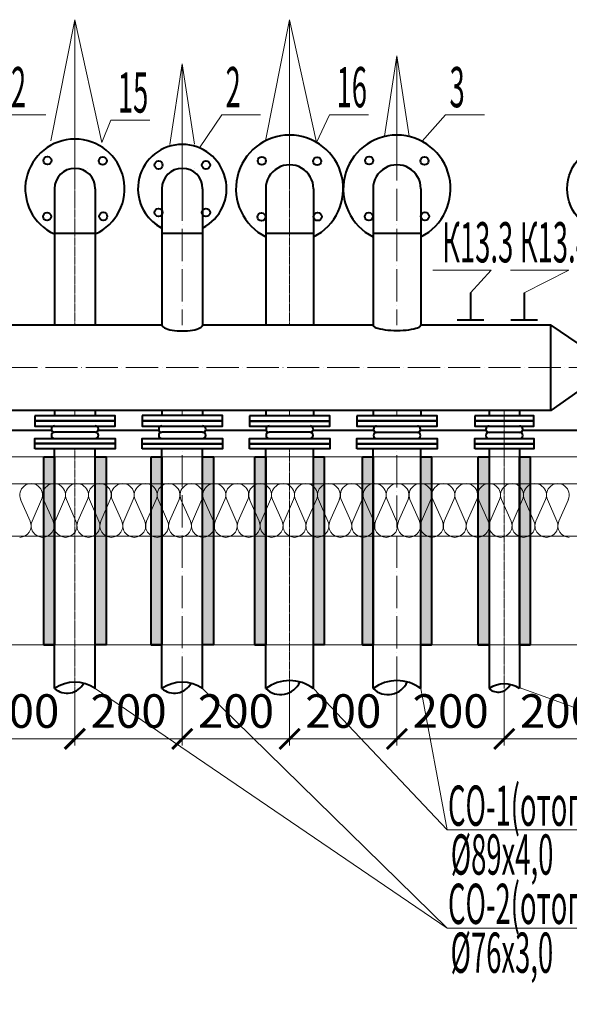
# Model space of a CAD drawing. Extents: x -784221 to 2637833, y 184834 to 276010.
# Drawn here: x 731896 to 735992, y 233833 to 241172 of the extents above; entities that cross this region are included whole.
import ezdxf

# ---------------------------------------------------------------- set-up
doc = ezdxf.new("R2010")
doc.units = 0
doc.header["$MEASUREMENT"] = 0
doc.linetypes.add('ACAD_ISO04W100', pattern=[30, 24, -3, 0, -3])
doc.linetypes.add('GOST2.303 5', pattern=[24, 20, -1.5, 1, -1.5])
for name, color, linetype, lineweight in [('В1', 4, 'Continuous', 40), ('кон 1', 8, 'Continuous', 20), ('Котел', 250, 'Continuous', 40), ('Т1', 1, 'Continuous', 40), ('Т2', 5, 'Continuous', 40), ('Тексты', 5, 'Continuous', 30)]:
    doc.layers.add(name, color=color, linetype=linetype, lineweight=lineweight)
doc.styles.add('1', font='isocpeur.ttf')
doc.styles.add('3', font='isocpeur.ttf', dxfattribs={"width": 0.7})
doc.dimstyles.new('Мои размеры', dxfattribs={"dimtxt": 250, "dimasz": 150, "dimexe": 50, "dimexo": 50, "dimgap": 50, "dimtad": 1, "dimdec": 0, "dimlfac": 0.25, "dimtxsty": '3', "dimblk": 'ARCHTICK', "dimcen": 2.5, "dimdle": 50, "dimclrd": 251, "dimclre": 251, "dimclrt": 251, "dimadec": 0, "dimazin": 0, "dimtfac": 1, "dimtdec": 0, "dimtmove": 0, "dimatfit": 3, "dimldrblk": 'ARCHTICK', "dimfxl": 1, "dimlwd": 15, "dimlwe": 15, "dimarcsym": 0})

# ---------------------------------------------------------------- blocks, each defined once
blk = doc.blocks.new('_ArchTick')
at = {"color": 0, "linetype": 'ByBlock', "const_width": 0.15}
blk.add_lwpolyline([(-0.5, -0.5), (0.5, 0.5)], dxfattribs=at)
blk = doc.blocks.new('*D304')
at = {"layer": 'Defpoints', "color": 0}
for p in [(731507.9, 236234.5), (732307.9, 236234.5), (732307.9, 235811.4)]:
    blk.add_point(p, dxfattribs=at)
at = {"layer": 'Тексты', "color": 251, "lineweight": 15}
for p, q in [((731507.9, 236184.5), (731507.9, 235761.4)), ((732307.9, 236184.5), (732307.9, 235761.4)), ((731457.9, 235811.4), (732357.9, 235811.4))]:
    blk.add_line(p, q, dxfattribs=at)
at = {"layer": 'Тексты', "color": 251, "lineweight": 15, "xscale": 150, "yscale": 150, "zscale": 150, "rotation": 180}
blk.add_blockref('_ArchTick', (731507.9, 235811.4), dxfattribs=at)
at = {"layer": 'Тексты', "color": 251, "lineweight": 15, "xscale": 150, "yscale": 150, "zscale": 150}
blk.add_blockref('_ArchTick', (732307.9, 235811.4), dxfattribs=at)
at = {"layer": 'Тексты', "color": 251, "insert": (731907.9, 235986.4), "char_height": 250, "attachment_point": 5, "style": '3'}
blk.add_mtext('200', dxfattribs=at)
blk = doc.blocks.new('*D305')
at = {"layer": 'Defpoints', "color": 0}
for p in [(732307.9, 236234.5), (733107.9, 236234.5), (733107.9, 235811.4)]:
    blk.add_point(p, dxfattribs=at)
at = {"layer": 'Тексты', "color": 251, "lineweight": 15}
for p, q in [((732307.9, 236184.5), (732307.9, 235761.4)), ((733107.9, 236184.5), (733107.9, 235761.4)), ((732257.9, 235811.4), (733157.9, 235811.4))]:
    blk.add_line(p, q, dxfattribs=at)
at = {"layer": 'Тексты', "color": 251, "lineweight": 15, "xscale": 150, "yscale": 150, "zscale": 150, "rotation": 180}
blk.add_blockref('_ArchTick', (732307.9, 235811.4), dxfattribs=at)
at = {"layer": 'Тексты', "color": 251, "lineweight": 15, "xscale": 150, "yscale": 150, "zscale": 150}
blk.add_blockref('_ArchTick', (733107.9, 235811.4), dxfattribs=at)
at = {"layer": 'Тексты', "color": 251, "insert": (732707.9, 235986.4), "char_height": 250, "attachment_point": 5, "style": '3'}
blk.add_mtext('200', dxfattribs=at)
blk = doc.blocks.new('*D306')
at = {"layer": 'Defpoints', "color": 0}
for p in [(733107.9, 236234.5), (733907.9, 236245.7), (733907.9, 235811.4)]:
    blk.add_point(p, dxfattribs=at)
at = {"layer": 'Тексты', "color": 251, "lineweight": 15}
for p, q in [((733907.9, 236195.7), (733907.9, 235761.4)), ((733107.9, 236184.5), (733107.9, 235761.4)), ((733057.9, 235811.4), (733957.9, 235811.4))]:
    blk.add_line(p, q, dxfattribs=at)
at = {"layer": 'Тексты', "color": 251, "lineweight": 15, "xscale": 150, "yscale": 150, "zscale": 150, "rotation": 180}
blk.add_blockref('_ArchTick', (733107.9, 235811.4), dxfattribs=at)
at = {"layer": 'Тексты', "color": 251, "lineweight": 15, "xscale": 150, "yscale": 150, "zscale": 150}
blk.add_blockref('_ArchTick', (733907.9, 235811.4), dxfattribs=at)
at = {"layer": 'Тексты', "color": 251, "insert": (733507.9, 235986.4), "char_height": 250, "attachment_point": 5, "style": '3'}
blk.add_mtext('200', dxfattribs=at)
blk = doc.blocks.new('*D307')
at = {"layer": 'Defpoints', "color": 0}
for p in [(733907.9, 236245.7), (734707.9, 236245.7), (734707.9, 235811.4)]:
    blk.add_point(p, dxfattribs=at)
at = {"layer": 'Тексты', "color": 251, "lineweight": 15}
for p, q in [((733907.9, 236195.7), (733907.9, 235761.4)), ((734707.9, 236195.7), (734707.9, 235761.4)), ((733857.9, 235811.4), (734757.9, 235811.4))]:
    blk.add_line(p, q, dxfattribs=at)
at = {"layer": 'Тексты', "color": 251, "lineweight": 15, "xscale": 150, "yscale": 150, "zscale": 150, "rotation": 180}
blk.add_blockref('_ArchTick', (733907.9, 235811.4), dxfattribs=at)
at = {"layer": 'Тексты', "color": 251, "lineweight": 15, "xscale": 150, "yscale": 150, "zscale": 150}
blk.add_blockref('_ArchTick', (734707.9, 235811.4), dxfattribs=at)
at = {"layer": 'Тексты', "color": 251, "insert": (734307.9, 235986.4), "char_height": 250, "attachment_point": 5, "style": '3'}
blk.add_mtext('200', dxfattribs=at)
blk = doc.blocks.new('*D308')
at = {"layer": 'Defpoints', "color": 0}
for p in [(734707.9, 236245.7), (735507.9, 236221.8), (735507.9, 235811.4)]:
    blk.add_point(p, dxfattribs=at)
at = {"layer": 'Тексты', "color": 251, "lineweight": 15}
for p, q in [((734707.9, 236195.7), (734707.9, 235761.4)), ((735507.9, 236171.8), (735507.9, 235761.4)), ((734657.9, 235811.4), (735557.9, 235811.4))]:
    blk.add_line(p, q, dxfattribs=at)
at = {"layer": 'Тексты', "color": 251, "lineweight": 15, "xscale": 150, "yscale": 150, "zscale": 150, "rotation": 180}
blk.add_blockref('_ArchTick', (734707.9, 235811.4), dxfattribs=at)
at = {"layer": 'Тексты', "color": 251, "lineweight": 15, "xscale": 150, "yscale": 150, "zscale": 150}
blk.add_blockref('_ArchTick', (735507.9, 235811.4), dxfattribs=at)
at = {"layer": 'Тексты', "color": 251, "insert": (735107.9, 235986.4), "char_height": 250, "attachment_point": 5, "style": '3'}
blk.add_mtext('200', dxfattribs=at)
blk = doc.blocks.new('*D309')
at = {"layer": 'Defpoints', "color": 0}
for p in [(735507.9, 236221.8), (736307.4, 236221.8), (736307.4, 235811.4)]:
    blk.add_point(p, dxfattribs=at)
at = {"layer": 'Тексты', "color": 251, "lineweight": 15}
for p, q in [((735507.9, 236171.8), (735507.9, 235761.4)), ((736307.4, 236171.8), (736307.4, 235761.4)), ((735457.9, 235811.4), (736357.4, 235811.4))]:
    blk.add_line(p, q, dxfattribs=at)
at = {"layer": 'Тексты', "color": 251, "lineweight": 15, "xscale": 150, "yscale": 150, "zscale": 150, "rotation": 180}
blk.add_blockref('_ArchTick', (735507.9, 235811.4), dxfattribs=at)
at = {"layer": 'Тексты', "color": 251, "lineweight": 15, "xscale": 150, "yscale": 150, "zscale": 150}
blk.add_blockref('_ArchTick', (736307.4, 235811.4), dxfattribs=at)
at = {"layer": 'Тексты', "color": 251, "insert": (735907.7, 235986.4), "char_height": 250, "attachment_point": 5, "style": '3'}
blk.add_mtext('200', dxfattribs=at)

msp = doc.modelspace()

# ---------------------------------------------------------------- hatches: boundary and pattern name
at = {"layer": 'Котел'}
for points in [[(732075.9, 237913.4), (732075.9, 236513.4), (732155.9, 236513.4), (732155.9, 237913.4)], [(732459.9, 237913.4), (732459.9, 236513.4), (732539.9, 236513.4), (732539.9, 237913.4)], [(732875.9, 237913.4), (732875.9, 236513.4), (732955.9, 236513.4), (732955.9, 237913.4)], [(733259.9, 237913.4), (733259.9, 236513.4), (733339.9, 236513.4), (733339.9, 237913.4)], [(733649.9, 237913.4), (733649.9, 236513.4), (733729.9, 236513.4), (733729.9, 237913.4)], [(734085.9, 237913.4), (734085.9, 236513.4), (734165.9, 236513.4), (734165.9, 237913.4)], [(734449.9, 237913.4), (734449.9, 236513.4), (734529.9, 236513.4), (734529.9, 237913.4)], [(734885.9, 237913.4), (734885.9, 236513.4), (734965.9, 236513.4), (734965.9, 237913.4)], [(735313.9, 237913.4), (735313.9, 236513.4), (735393.9, 236513.4), (735393.9, 237913.4)], [(735621.9, 237913.4), (735621.9, 236513.4), (735701.9, 236513.4), (735701.9, 237913.4)]]:
    msp.add_hatch(color=256, dxfattribs=at).paths.add_polyline_path(points)

# ---------------------------------------------------------------- linework, layer by layer
at = {"layer": 'В1'}
for points in [[(731682.3, 238113.4), (732133.8, 238113.4)], [(732482, 238113.4), (732933.6, 238113.4)], [(733282.3, 238113.4), (733733.6, 238113.4)], [(734082.3, 238113.4), (734533.4, 238113.4)], [(734882.5, 238113.4), (735371.4, 238113.4)], [(735644.5, 238113.4), (736170.9, 238113.4)]]:
    msp.add_lwpolyline(points, dxfattribs=at)
at = {"layer": 'кон 1'}
for p, q in [((727707.9, 237913.4), (777307.9, 237913.4)), ((727707.9, 237713.4), (777307.9, 237713.4)), ((731903.5, 237594.6), (731974.5, 237433)), ((731988.8, 237433), (732059.8, 237594.6)), ((732074.2, 237594.6), (732145.2, 237433)), ((732159.5, 237433), (732230.5, 237594.6)), ((732244.8, 237594.6), (732315.8, 237433)), ((732330.2, 237433), (732401.2, 237594.6)), ((732415.5, 237594.6), (732486.5, 237433)), ((732500.8, 237433), (732571.8, 237594.6)), ((732586.2, 237594.6), (732657.2, 237433)), ((732671.5, 237433), (732742.5, 237594.6)), ((732756.8, 237594.6), (732827.8, 237433)), ((732842.2, 237433), (732913.2, 237594.6)), ((732927.5, 237594.6), (732998.5, 237433)), ((733012.8, 237433), (733083.8, 237594.6)), ((733098.2, 237594.6), (733169.2, 237433)), ((733183.5, 237433), (733254.5, 237594.6)), ((733268.8, 237594.6), (733339.8, 237433)), ((733354.2, 237433), (733425.2, 237594.6)), ((733439.5, 237594.6), (733510.5, 237433)), ((733524.8, 237433), (733595.8, 237594.6)), ((733610.2, 237594.6), (733681.2, 237433)), ((733695.5, 237433), (733766.5, 237594.6)), ((733780.8, 237594.6), (733851.8, 237433)), ((733866.2, 237433), (733937.2, 237594.6)), ((733951.5, 237594.6), (734022.5, 237433)), ((734036.8, 237433), (734107.8, 237594.6)), ((734122.2, 237594.6), (734193.2, 237433)), ((734207.5, 237433), (734278.5, 237594.6)), ((734292.8, 237594.6), (734363.8, 237433)), ((734378.2, 237433), (734449.2, 237594.6)), ((734463.5, 237594.6), (734534.5, 237433)), ((734548.8, 237433), (734619.8, 237594.6)), ((734634.2, 237594.6), (734705.2, 237433)), ((734719.5, 237433), (734790.5, 237594.6)), ((734804.8, 237594.6), (734875.8, 237433)), ((734890.2, 237433), (734961.2, 237594.6)), ((734975.5, 237594.6), (735046.5, 237433)), ((735060.8, 237433), (735131.8, 237594.6)), ((735146.2, 237594.6), (735217.2, 237433)), ((735231.5, 237433), (735302.5, 237594.6)), ((735316.8, 237594.6), (735387.8, 237433)), ((735402.2, 237433), (735473.2, 237594.6)), ((735487.5, 237594.6), (735558.5, 237433)), ((735572.8, 237433), (735643.8, 237594.6)), ((735658.2, 237594.6), (735729.2, 237433)), ((735743.5, 237433), (735814.5, 237594.6)), ((735828.8, 237594.6), (735899.8, 237433)), ((735914.2, 237433), (735985.2, 237594.6)), ((725193.3, 237323.3), (779834, 237313.6)), ((779840.6, 236513.4), (725193.3, 236513.4))]:
    msp.add_line(p, q, dxfattribs=at)
for centre, start, end in [((731981.7, 237628.8), 336.34865, 203.65131), ((732152.3, 237628.8), 336.34865, 203.65131), ((732323, 237628.8), 336.34865, 203.65131), ((732493.7, 237628.8), 336.34865, 203.65131), ((732664.3, 237628.8), 336.34865, 203.65131), ((732835, 237628.8), 336.34865, 203.65131), ((733005.7, 237628.8), 336.34865, 203.65131), ((733176.3, 237628.8), 336.34865, 203.65131), ((733347, 237628.8), 336.34865, 203.65131), ((733517.7, 237628.8), 336.34865, 203.65131), ((733688.3, 237628.8), 336.34865, 203.65131), ((733859, 237628.8), 336.34865, 203.65131), ((734029.7, 237628.8), 336.34865, 203.65131), ((734200.3, 237628.8), 336.34865, 203.65131), ((734371, 237628.8), 336.34865, 203.65131), ((734541.7, 237628.8), 336.34865, 203.65131), ((734712.3, 237628.8), 336.34865, 203.65131), ((734883, 237628.8), 336.34865, 203.65131), ((735053.7, 237628.8), 336.34865, 203.65131), ((735224.3, 237628.8), 336.34865, 203.65131), ((735395, 237628.8), 336.34865, 203.65131), ((735565.7, 237628.8), 336.34865, 203.65131), ((735736.3, 237628.8), 336.34865, 203.65131), ((735907, 237628.8), 336.34865, 203.65131), ((731896.3, 237398.9), 270, 23.65132), ((732067, 237398.9), 156.34871, 270), ((732067, 237398.9), 270, 23.65132), ((732237.7, 237398.9), 156.34871, 270), ((732237.7, 237398.9), 270, 23.65132), ((732408.3, 237398.9), 156.34871, 270), ((732408.3, 237398.9), 270, 23.65132), ((732579, 237398.9), 156.34871, 270), ((732579, 237398.9), 270, 23.65132), ((732749.7, 237398.9), 156.34871, 270), ((732749.7, 237398.9), 270, 23.65132), ((732920.3, 237398.9), 156.34871, 270), ((732920.3, 237398.9), 270, 23.65132), ((733091, 237398.9), 156.34871, 270), ((733091, 237398.9), 270, 23.65132), ((733261.7, 237398.9), 156.34871, 270), ((733261.7, 237398.9), 270, 23.65132), ((733432.3, 237398.9), 156.34871, 270), ((733432.3, 237398.9), 270, 23.65132), ((733603, 237398.9), 156.34871, 270), ((733603, 237398.9), 270, 23.65132), ((733773.7, 237398.9), 156.34871, 270), ((733773.7, 237398.9), 270, 23.65132), ((733944.3, 237398.9), 156.34871, 270), ((733944.3, 237398.9), 270, 23.65132), ((734115, 237398.9), 156.34871, 270), ((734115, 237398.9), 270, 23.65132), ((734285.7, 237398.9), 156.34871, 270), ((734285.7, 237398.9), 270, 23.65132), ((734456.3, 237398.9), 156.34871, 270), ((734456.3, 237398.9), 270, 23.65132), ((734627, 237398.9), 156.34871, 270), ((734627, 237398.9), 270, 23.65132), ((734797.7, 237398.9), 156.34871, 270), ((734797.7, 237398.9), 270, 23.65132), ((734968.3, 237398.9), 156.34871, 270), ((734968.3, 237398.9), 270, 23.65132), ((735139, 237398.9), 156.34871, 270), ((735139, 237398.9), 270, 23.65132), ((735309.7, 237398.9), 156.34871, 270), ((735309.7, 237398.9), 270, 23.65132), ((735480.3, 237398.9), 156.34871, 270), ((735480.3, 237398.9), 270, 23.65132), ((735651, 237398.9), 156.34871, 270), ((735651, 237398.9), 270, 23.65132), ((735821.7, 237398.9), 156.34871, 270), ((735821.7, 237398.9), 270, 23.65132), ((735992.3, 237398.9), 156.34871, 270)]:
    msp.add_arc(centre, 85.2, start, end, dxfattribs=at)
at = {"layer": 'Котел'}
for points in [[(732075.9, 236513.4), (732075.9, 237913.4)], [(732075.9, 237913.4), (732155.9, 237913.4)], [(732075.9, 237913.4), (732155.9, 237913.4), (732155.9, 236513.4), (732075.9, 236513.4), (732075.9, 237913.4)], [(732459.9, 236513.4), (732459.9, 237913.4)], [(732459.9, 237913.4), (732539.9, 237913.4), (732539.9, 236513.4), (732459.9, 236513.4), (732459.9, 237913.4)], [(732875.9, 236513.4), (732875.9, 237913.4)], [(732875.9, 237913.4), (732955.9, 237913.4)], [(732875.9, 237913.4), (732955.9, 237913.4), (732955.9, 236513.4), (732875.9, 236513.4), (732875.9, 237913.4)], [(733259.9, 236513.4), (733259.9, 237913.4)], [(733259.9, 237913.4), (733339.9, 237913.4), (733339.9, 236513.4), (733259.9, 236513.4), (733259.9, 237913.4)], [(733649.9, 236513.4), (733649.9, 237913.4)], [(733649.9, 237913.4), (733729.9, 237913.4)], [(733649.9, 237913.4), (733729.9, 237913.4), (733729.9, 236513.4), (733649.9, 236513.4), (733649.9, 237913.4)], [(734085.9, 236513.4), (734085.9, 237913.4)], [(734085.9, 237913.4), (734165.9, 237913.4), (734165.9, 236513.4), (734085.9, 236513.4), (734085.9, 237913.4)], [(734449.9, 236513.4), (734449.9, 237913.4)], [(734449.9, 237913.4), (734529.9, 237913.4)], [(734449.9, 237913.4), (734529.9, 237913.4), (734529.9, 236513.4), (734449.9, 236513.4), (734449.9, 237913.4)], [(734885.9, 236513.4), (734885.9, 237913.4)], [(734885.9, 237913.4), (734965.9, 237913.4)], [(734885.9, 237913.4), (734965.9, 237913.4), (734965.9, 236513.4), (734885.9, 236513.4), (734885.9, 237913.4)], [(735313.9, 236513.4), (735313.9, 237913.4)], [(735313.9, 237913.4), (735393.9, 237913.4)], [(735313.9, 237913.4), (735393.9, 237913.4), (735393.9, 236513.4), (735313.9, 236513.4), (735313.9, 237913.4)], [(735621.9, 236513.4), (735621.9, 237913.4)], [(735621.9, 237913.4), (735701.9, 237913.4)], [(735621.9, 237913.4), (735701.9, 237913.4), (735701.9, 236513.4), (735621.9, 236513.4), (735621.9, 237913.4)], [(732075.9, 236513.4), (732155.9, 236513.4)], [(732875.9, 236513.4), (732955.9, 236513.4)], [(733649.9, 236513.4), (733729.9, 236513.4)], [(734449.9, 236513.4), (734529.9, 236513.4)], [(734885.9, 236513.4), (734965.9, 236513.4)], [(735313.9, 236513.4), (735393.9, 236513.4)], [(735621.9, 236513.4), (735701.9, 236513.4)]]:
    msp.add_lwpolyline(points, dxfattribs=at)
at = {"layer": 'Т1', "lineweight": 20}
for points in [[(734799.9, 240304.1), (734707.9, 240903.7), (734615.9, 240302.9)], [(734707.9, 239972.9), (734707.9, 240903.7)], [(733199.9, 240243.5), (733107.9, 240843.1), (733015.9, 240242.3)], [(733107.9, 239912.3), (733107.9, 240843.1)]]:
    msp.add_lwpolyline(points, dxfattribs=at)
at = {"layer": 'Т1'}
for points in [[(732955.9, 239912.3), (732955.9, 238896.2)], [(733259.9, 239912.3), (733259.9, 238896.2)], [(734529.9, 239912.3), (734529.9, 238896.2)], [(734885.9, 239912.3), (734885.9, 238896.2)], [(733259.9, 239579.8), (732955.9, 239579.8)], [(734885.9, 239579.8), (734534.4, 239579.8)], [(735255.8, 239136.6), (735255.8, 238936.2)], [(735655.8, 239136.6), (735655.8, 238936.2)], [(735155.6, 238936.2), (735356, 238936.2)], [(735555.6, 238936.2), (735756, 238936.2)], [(732955.9, 238896.2), (731659.9, 238896.2)], [(734529.9, 238896.2), (733259.9, 238896.2)], [(735855.8, 238896.2), (734885.9, 238896.2)], [(736055.8, 238757.4), (736055.8, 238401.4), (735855.8, 238260.2), (735855.8, 238896.2), (736055.8, 238757.4)], [(735855.8, 238260.2), (728107.9, 238260.2)], [(732955.9, 238260.2), (732955.9, 238220.9)], [(733259.9, 238260.2), (733259.9, 238220.9)], [(734529.9, 238260.2), (734529.9, 238221.6)], [(734885.9, 238260.2), (734885.9, 238221.6)], [(733259.9, 238096.9), (732955.9, 238096.9)], [(734859.9, 238096.2), (734555.9, 238096.2)], [(732955.9, 236186.5), (732955.9, 237972.9)], [(733259.9, 236186.5), (733259.9, 237972.9)], [(734529.9, 236185.8), (734529.9, 237972.3)], [(734885.9, 236185.8), (734885.9, 237972.3)]]:
    msp.add_lwpolyline(points, dxfattribs=at)
at = {"layer": 'Т1', "linetype": 'ACAD_ISO04W100', "lineweight": 20, "ltscale": 10}
for points in [[(733107.9, 239912.3), (733107.9, 238896.2)], [(734707.9, 239912.3), (734707.9, 238896.2)], [(749733.9, 238579.4), (728107.9, 238579.4)], [(733107.9, 238260.2), (733107.9, 238220.9)], [(734707.9, 238260.2), (734707.9, 238221.6)], [(733107.9, 236186.5), (733107.9, 237972.9)], [(734707.9, 236185.8), (734707.9, 237972.3)]]:
    msp.add_lwpolyline(points, dxfattribs=at)
at = {"layer": 'Т1'}
for points in [[(732807.9, 238220.9), (732807.9, 238182.2), (733407.9, 238182.2), (733407.9, 238220.9)], [(732807.9, 238182.2), (732807.9, 238143.4), (733407.9, 238143.4), (733407.9, 238182.2)], [(734407.9, 238220.2), (734407.9, 238181.5), (735007.9, 238181.5), (735007.9, 238220.2)], [(734407.9, 238181.5), (734407.9, 238142.8), (735007.9, 238142.8), (735007.9, 238181.5)], [(732807.9, 238011.7), (732807.9, 238050.4), (733407.9, 238050.4), (733407.9, 238011.7)], [(734407.9, 238011), (734407.9, 238049.7), (735007.9, 238049.7), (735007.9, 238011)], [(732807.9, 237972.9), (732807.9, 238011.7), (733407.9, 238011.7), (733407.9, 237972.9)], [(734407.9, 237972.3), (734407.9, 238011), (735007.9, 238011), (735007.9, 237972.3)]]:
    msp.add_lwpolyline(points, close=True, dxfattribs=at)
for centre, radius in [((736307.9, 239912.3), 331.2), ((734500.8, 240122.4), 30), ((732931.1, 240089.1), 30), ((733284.7, 240089.1), 30), ((734913.2, 240119.8), 30), ((732931.1, 239735.6), 30), ((733284.7, 239735.6), 30), ((734498.2, 239704.9), 30), ((734916.8, 239706.5), 30)]:
    msp.add_circle(centre, radius, dxfattribs=at)
for centre, radius, start, end in [((734707.9, 239912.3), 400, 296.42334, 243.57666), ((733107.9, 239912.3), 330, 297.42623, 242.57377), ((734707.9, 239912.3), 178, 0, 180.00982), ((733107.9, 239912.3), 152, 0, 180), ((733107.9, 239912.3), 330, 213.03015, 242.57377), ((732955.9, 238120.3), 23.4, 90, 270), ((732955.9, 238073.5), 23.4, 90, 270), ((733259.9, 238120.3), 23.4, 270, 90), ((733259.9, 238073.5), 23.4, 270, 90), ((734555.9, 238119.6), 23.4, 90, 270), ((734555.9, 238072.9), 23.4, 90, 270), ((734859.9, 238119.6), 23.4, 270, 90), ((734859.9, 238072.9), 23.4, 270, 90), ((733107.9, 235970.2), 264.4, 54.90428, 125.09572), ((733048.7, 236295.1), 142.9, 229.4977, 331.15416), ((734707.9, 235951.1), 294.6, 52.82328, 127.17672), ((734639.8, 236300.9), 159.2, 226.31817, 335.70542)]:
    msp.add_arc(centre, radius, start, end, dxfattribs=at)
for centre, major_axis, ratio in [((733107.9, 238896.2), (-152, 0), 0.290151), ((734707.9, 238896.2), (-178, 0), 0.226376)]:
    msp.add_ellipse(centre, major_axis=major_axis, ratio=ratio, start_param=0, end_param=3.141593, dxfattribs=at)
at = {"layer": 'Т2', "lineweight": 20}
for points in [[(732509.1, 240258.1), (732307.9, 241172.3), (732128.4, 240269.8)], [(732307.9, 239912.3), (732307.9, 241172.3)], [(734109.1, 240258.1), (733907.9, 241172.3), (733728.4, 240269.8)], [(733907.9, 239912.3), (733907.9, 241172.3)]]:
    msp.add_lwpolyline(points, dxfattribs=at)
at = {"layer": 'Т2'}
for points in [[(732402.8, 240066.3), (732402.8, 240066.3)], [(733202.8, 240066.3), (733202.8, 240066.3)], [(732155.9, 239912.3), (732155.9, 238896.2)], [(732459.9, 239912.3), (732459.9, 238896.2)], [(733729.9, 239912.3), (733729.9, 238896.2)], [(734085.9, 239912.3), (734085.9, 238896.2)], [(732459.9, 239579.8), (732155.9, 239579.8)], [(734085.9, 239579.8), (733734.4, 239579.8)], [(732155.9, 238260.2), (732155.9, 238220.3)], [(732459.9, 238260.2), (732459.9, 238220.3)], [(733729.9, 238260.2), (733729.9, 238220.9)], [(734085.9, 238260.2), (734085.9, 238220.9)], [(735393.9, 238260.2), (735393.9, 238220.2)], [(735621.9, 238260.2), (735621.9, 238220.2)], [(732459.9, 238097.6), (732155.9, 238097.6)], [(734059.9, 238096.9), (733755.9, 238096.9)], [(735393.9, 238143), (735621.9, 238143)], [(735621.9, 238096.2), (735393.9, 238096.2)], [(735393.9, 238049.5), (735621.9, 238049.5)], [(735393.9, 238049.5), (735621.9, 238049.5)], [(732155.9, 236186.5), (732155.9, 237973.6)], [(732459.9, 236186.5), (732459.9, 237973.6)], [(733729.9, 236185.8), (733729.9, 237972.9)], [(734085.9, 236185.8), (734085.9, 237972.9)], [(735393.9, 237972.3), (735393.9, 236185.8)], [(735621.9, 237972.3), (735621.9, 236185.8)]]:
    msp.add_lwpolyline(points, dxfattribs=at)
at = {"layer": 'Т2', "linetype": 'GOST2.303 5', "lineweight": 20, "ltscale": 0.1}
for points in [[(732307.9, 239912.3), (732307.9, 238896.2)], [(733907.9, 239912.3), (733907.9, 238896.2)], [(732307.9, 238260.2), (732307.9, 238220.3)], [(733907.9, 238260.2), (733907.9, 238220.9)], [(735507.9, 238260.2), (735507.9, 236185.8)], [(732307.9, 236186.5), (732307.9, 237973.6)], [(733907.9, 236185.8), (733907.9, 237972.9)]]:
    msp.add_lwpolyline(points, dxfattribs=at)
at = {"layer": 'Т2'}
for points in [[(732007.9, 238220.2), (732007.9, 238181.5), (732607.9, 238181.5), (732607.9, 238220.2)], [(732007.9, 238181.5), (732007.9, 238142.8), (732607.9, 238142.8), (732607.9, 238181.5)], [(733607.9, 238219.6), (733607.9, 238180.8), (734207.9, 238180.8), (734207.9, 238219.6)], [(733607.9, 238180.8), (733607.9, 238142.1), (734207.9, 238142.1), (734207.9, 238180.8)], [(735287.9, 238220.2), (735287.9, 238181.5), (735727.9, 238181.5), (735727.9, 238220.2)], [(735287.9, 238181.5), (735287.9, 238142.8), (735727.9, 238142.8), (735727.9, 238181.5)], [(732007.9, 238012.4), (732007.9, 238051.1), (732607.9, 238051.1), (732607.9, 238012.4)], [(733607.9, 238011.7), (733607.9, 238050.4), (734207.9, 238050.4), (734207.9, 238011.7)], [(735287.9, 238011), (735287.9, 238049.7), (735727.9, 238049.7), (735727.9, 238011)], [(732007.9, 237973.6), (732007.9, 238012.4), (732607.9, 238012.4), (732607.9, 237973.6)], [(733607.9, 237972.9), (733607.9, 238011.7), (734207.9, 238011.7), (734207.9, 237972.9)], [(735287.9, 237972.3), (735287.9, 238011), (735727.9, 238011), (735727.9, 237972.3)]]:
    msp.add_lwpolyline(points, close=True, dxfattribs=at)
for centre in [(732103.1, 240122.4), (733700.8, 240120.2), (732515.4, 240119.8), (734113.2, 240117.6), (732100.4, 239704.9), (732519, 239706.5), (733698.2, 239702.6), (734116.8, 239704.3)]:
    msp.add_circle(centre, 30, dxfattribs=at)
for centre, radius, start, end in [((733907.9, 239912.3), 400, 296.42334, 243.57666), ((732307.9, 239912.3), 370, 294.25578, 245.74422), ((733907.9, 239912.3), 178, 0, 180.00982), ((732307.9, 239912.3), 152, 0, 180), ((732155.9, 238121), 23.4, 90, 270), ((732155.9, 238074.2), 23.4, 90, 270), ((732459.9, 238121), 23.4, 270, 90), ((732459.9, 238074.2), 23.4, 270, 90), ((733755.9, 238120.3), 23.4, 90, 270), ((733755.9, 238073.5), 23.4, 90, 270), ((734059.9, 238120.3), 23.4, 270, 90), ((734059.9, 238073.5), 23.4, 270, 90), ((735393.9, 238119.6), 23.4, 90, 270), ((735393.9, 238072.9), 23.4, 90, 270), ((735621.9, 238119.6), 23.4, 270, 90), ((735621.9, 238072.9), 23.4, 270, 90), ((732307.9, 235970.2), 264.4, 54.90428, 125.09572), ((732248.7, 236295.1), 142.9, 229.4977, 331.15416), ((733907.9, 235951.1), 294.6, 52.82328, 127.17672), ((733839.8, 236300.9), 159.2, 226.31817, 335.70542), ((735507.9, 236023.6), 198.3, 54.90428, 125.09572), ((735462, 236262), 102.1, 228.22732, 333.59591)]:
    msp.add_arc(centre, radius, start, end, dxfattribs=at)
at = {"layer": 'Тексты', "lineweight": 20}
for points in [[(732090.3, 240462.7), (731801.6, 240462.7), (731630.7, 240218.7)], [(733690.3, 240462.7), (733401.6, 240462.7), (733237.1, 240216)], [(734495.1, 240462.7), (734206.4, 240462.7), (734109.1, 240258.1)], [(735359.1, 240462.7), (735070.4, 240462.7), (734895.3, 240265.7)], [(732865.1, 240422.7), (732576.4, 240422.7), (732509.1, 240258.1)], [(734976.1, 239306), (735410.8, 239306), (735255.8, 239136.6)], [(735554.7, 239306), (735989.4, 239306), (735655.8, 239136.6)], [(735590.7, 236203.7), (738551.3, 235133.1), (741956, 235133.1)], [(732459.9, 236186.5), (735082.9, 234401.4), (737487.4, 234401.4)], [(733259.9, 236186.5), (735082.9, 234401.4), (737487.4, 234401.4)], [(734085.9, 236185.8), (735082.9, 235133.1), (737487.4, 235133.1)], [(734885.9, 236185.8), (735082.9, 235133.1), (737487.4, 235133.1)]]:
    msp.add_lwpolyline(points, dxfattribs=at)

# ---------------------------------------------------------------- texts
at = {"layer": 'Тексты', "style": '1', "oblique": 10, "width": 0.5}
for s, p in [('2', (731830.8, 240519.7)), ('2', (733430.8, 240519.7)), ('16', (734257.5, 240519.7)), ('3', (735099.6, 240519.7)), ('15', (732627.5, 240479.7)), ('К13.3', (735044.6, 239363)), ('К13.4', (735623.2, 239363)), ('СО-1(отопление секции 1)', (735088.4, 235163.4)), ('%%C89х4,0', (735108.8, 234799.4)), ('СО-2(отопление секции 2)', (735088.4, 234431.7)), ('%%C76х3,0', (735107.4, 234067.7))]:
    msp.add_text(s, height=300, dxfattribs=at).set_placement(p)
at = {"layer": 'Тексты', "char_height": 300, "width": 18500, "attachment_point": 4, "style": '1'}
for s, insert in [('\\pi6300,t5201.1;{\\H1.6x;\\L\\C7;Примечание\\H0.625x;\\P\\pi300;\\l\\P1. Номера позиций на чертеже соответствует порядковым номерам в спецификации.\\P2. Отключающие устройства на подводках к расширительным бакам предусмотрены со съемными ручками и пломбируются в открытом положении.\\P3. Оборудование, арматуру и трубопроводы, не указанные на чертеже, монтировать согласно тепловой схеме.\\P4. Трубопровод подпиточный Т94 монтировать по месту, обвязку системы водоподготовки монтировать в соответствии с паспортом на оборудование.\\P\\C5;5. Приблизительный вес трубопроводов в котельной с учетом массы воды составляет 1800кг}', (478380.5, 232129.8)), ('\\pi6300,t5201.1;{\\H1.6x;\\L\\C7;Примечание\\H0.625x;\\P\\pi300;\\l\\P1. Номера позиций на чертеже соответствует порядковым номерам в спецификации.\\P2. Отключающие устройства на подводках к расширительным бакам предусмотрены со съемными ручками и пломбируются в открытом положении.\\P3. Оборудование, арматуру и трубопроводы, не указанные на чертеже, монтировать согласно тепловой схеме.\\P4. Трубопровод подпиточный Т94 монтировать по месту, обвязку системы водоподготовки монтировать в соответствии с паспортом на оборудование.\\P\\C5;5. Приблизительный вес трубопроводов в котельной с учетом массы воды составляет 1800кг}', (530383.4, 232129.8)), ('\\pi6300,t5201.1;{\\H1.6x;\\L\\C7;Примечание\\H0.625x;\\P\\pi300;\\l\\P1. Номера позиций на чертеже соответствует порядковым номерам в спецификации.\\P2. Отключающие устройства на подводках к расширительным бакам предусмотрены со съемными ручками и пломбируются в открытом положении.\\P3. Оборудование, арматуру и трубопроводы, не указанные на чертеже, монтировать согласно тепловой схеме.\\P4. Трубопровод подпиточный Т94 монтировать по месту, обвязку системы водоподготовки монтировать в соответствии с паспортом на оборудование.}', (595371.3, 231104.3)), ('\\pi6300,t5201.1;{\\H1.6x;\\L\\C7;Примечание\\H0.625x;\\P\\pi300;\\l\\P1. Номера позиций на чертеже соответствует порядковым номерам в спецификации.\\P2. Отключающие устройства на подводках к расширительным бакам предусмотрены со съемными ручками и пломбируются в открытом положении.\\P3. Оборудование, арматуру и трубопроводы, не указанные на чертеже, монтировать согласно тепловой схеме.\\P4. Трубопровод подпиточный Т94 монтировать по месту, обвязку системы водоподготовки монтировать в соответствии с паспортом на оборудование.}', (660359.1, 231104.3))]:
    msp.add_mtext(s, dxfattribs=dict(at, insert=insert))

# ---------------------------------------------------------------- dimensions: what is measured, and where the dimension line sits
at = {"layer": 'Тексты'}
for base, p1, p2, picture, middle in [((732307.9, 235811.4), (731507.9, 236234.5), (732307.9, 236234.5), '*D304', (731907.9, 235986.4)), ((733107.9, 235811.4), (732307.9, 236234.5), (733107.9, 236234.5), '*D305', (732707.9, 235986.4)), ((733907.9, 235811.4), (733107.9, 236234.5), (733907.9, 236245.7), '*D306', (733507.9, 235986.4)), ((734707.9, 235811.4), (733907.9, 236245.7), (734707.9, 236245.7), '*D307', (734307.9, 235986.4)), ((735507.9, 235811.4), (734707.9, 236245.7), (735507.9, 236221.8), '*D308', (735107.9, 235986.4)), ((736307.4, 235811.4), (735507.9, 236221.8), (736307.4, 236221.8), '*D309', (735907.7, 235986.4))]:
    dim = msp.add_linear_dim(base=base, p1=p1, p2=p2, dimstyle='Мои размеры', override={"dimtmove": 1}, dxfattribs=at)
    dim.commit()
    dim.dimension.update_dxf_attribs({"geometry": picture, "text_midpoint": middle})

doc.saveas('drawing.dxf')
